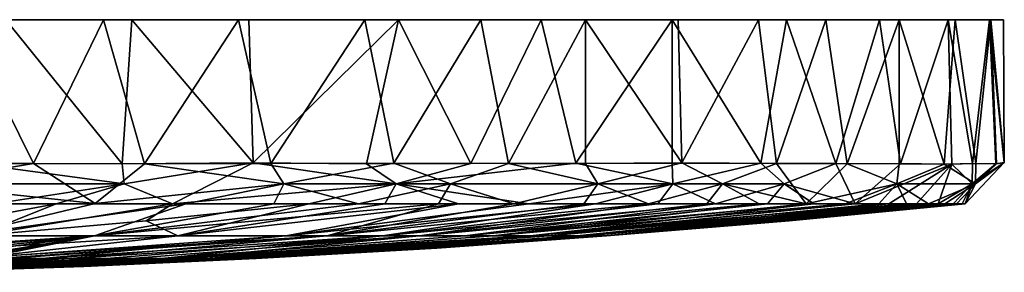
# Model space of a CAD drawing. Units: inches. Extents: x -3.33 to 3.33, y -1.27 to 1.31.
# Drawn here: x 1.07 to 3.33, y 0.73 to 1.31 of the extents above; entities that cross this region are included whole.
import ezdxf

# ---------------------------------------------------------------- set-up
doc = ezdxf.new("R2010")
doc.units = ezdxf.units.IN
doc.layers.get('0').update_dxf_attribs({"true_color": 0xc2ced6})

msp = doc.modelspace()

# ---------------------------------------------------------------- linework, layer by layer
for points in [[(3.3291, 1.3111), (-3.3187, 1.3111), (-3.3283, 1.3111), (3.3291, 1.3111)], [(-3.3283, 1.3111), (3.2976, 1.3111), (3.3291, 1.3111), (-3.3283, 1.3111)], [(-3.3283, 1.3111), (-3.304, 1.3111), (3.2976, 1.3111), (-3.3283, 1.3111)], [(-3.2742, 1.3111), (-3.3187, 1.3111), (3.3006, 1.3111), (-3.2742, 1.3111)], [(-3.3187, 1.3111), (3.3291, 1.3111), (3.3006, 1.3111), (-3.3187, 1.3111)], [(-3.304, 1.3111), (-3.248, 1.3111), (3.2976, 1.3111), (-3.304, 1.3111)], [(-3.1945, 1.3111), (-3.2742, 1.3111), (3.2184, 1.3111), (-3.1945, 1.3111)], [(-3.2742, 1.3111), (3.3006, 1.3111), (3.2184, 1.3111), (-3.2742, 1.3111)], [(3.2022, 1.3111), (-3.248, 1.3111), (-3.1632, 1.3111), (3.2022, 1.3111)], [(3.2022, 1.3111), (3.2976, 1.3111), (-3.248, 1.3111), (3.2022, 1.3111)], [(-3.0806, 1.3111), (-3.1945, 1.3111), (3.0894, 1.3111), (-3.0806, 1.3111)], [(3.2184, 1.3111), (3.0894, 1.3111), (-3.1945, 1.3111), (3.2184, 1.3111)], [(-3.1632, 1.3111), (-3.0532, 1.3111), (3.0448, 1.3111), (-3.1632, 1.3111)], [(3.2022, 1.3111), (-3.1632, 1.3111), (3.0448, 1.3111), (3.2022, 1.3111)], [(-2.9346, 1.3111), (-3.0806, 1.3111), (3.0894, 1.3111), (-2.9346, 1.3111)], [(-2.9216, 1.3111), (3.0448, 1.3111), (-3.0532, 1.3111), (-2.9216, 1.3111)], [(-2.9346, 1.3111), (2.9216, 1.3111), (-2.7596, 1.3111), (-2.9346, 1.3111)], [(2.9216, 1.3111), (-2.9346, 1.3111), (3.0894, 1.3111), (2.9216, 1.3111)], [(-2.7664, 1.3111), (2.8306, 1.3111), (-2.9216, 1.3111), (-2.7664, 1.3111)], [(2.8306, 1.3111), (3.0448, 1.3111), (-2.9216, 1.3111), (2.8306, 1.3111)], [(-2.5824, 1.3111), (2.568, 1.3111), (-2.7664, 1.3111), (-2.5824, 1.3111)], [(2.8306, 1.3111), (-2.7664, 1.3111), (2.568, 1.3111), (2.8306, 1.3111)], [(-2.7596, 1.3111), (2.5824, 1.3111), (-2.5594, 1.3111), (-2.7596, 1.3111)], [(2.7664, 1.3111), (2.5824, 1.3111), (-2.7596, 1.3111), (2.7664, 1.3111)], [(2.7664, 1.3111), (-2.7596, 1.3111), (2.9216, 1.3111), (2.7664, 1.3111)], [(-2.5824, 1.3111), (-2.3696, 1.3111), (2.568, 1.3111), (-2.5824, 1.3111)], [(-2.5594, 1.3111), (2.3696, 1.3111), (-2.3384, 1.3111), (-2.5594, 1.3111)], [(2.3696, 1.3111), (-2.5594, 1.3111), (2.5824, 1.3111), (2.3696, 1.3111)], [(-2.3696, 1.3111), (-2.129, 1.3111), (2.2672, 1.3111), (-2.3696, 1.3111)], [(2.568, 1.3111), (-2.3696, 1.3111), (2.2672, 1.3111), (2.568, 1.3111)], [(2.129, 1.3111), (-2.101, 1.3111), (-2.3384, 1.3111), (2.129, 1.3111)], [(2.129, 1.3111), (-2.3384, 1.3111), (2.3696, 1.3111), (2.129, 1.3111)], [(-1.8621, 1.3111), (1.9395, 1.3111), (-2.129, 1.3111), (-1.8621, 1.3111)], [(1.9395, 1.3111), (2.2672, 1.3111), (-2.129, 1.3111), (1.9395, 1.3111)], [(1.8621, 1.3111), (-1.8521, 1.3111), (-2.101, 1.3111), (1.8621, 1.3111)], [(-2.101, 1.3111), (2.129, 1.3111), (1.8621, 1.3111), (-2.101, 1.3111)], [(-1.572, 1.3111), (1.5961, 1.3111), (-1.8621, 1.3111), (-1.572, 1.3111)], [(1.5961, 1.3111), (1.9395, 1.3111), (-1.8621, 1.3111), (1.5961, 1.3111)], [(1.8621, 1.3111), (-1.5961, 1.3111), (-1.8521, 1.3111), (1.8621, 1.3111)], [(1.572, 1.3111), (-1.3271, 1.3111), (-1.5961, 1.3111), (1.572, 1.3111)], [(1.8621, 1.3111), (1.572, 1.3111), (-1.5961, 1.3111), (1.8621, 1.3111)], [(-1.572, 1.3111), (-1.2622, 1.3111), (1.3271, 1.3111), (-1.572, 1.3111)], [(1.3271, 1.3111), (1.5961, 1.3111), (-1.572, 1.3111), (1.3271, 1.3111)], [(-1.0378, 1.3111), (-1.3271, 1.3111), (1.2622, 1.3111), (-1.0378, 1.3111)], [(1.2622, 1.3111), (-1.3271, 1.3111), (1.572, 1.3111), (1.2622, 1.3111)], [(1.0378, 1.3111), (1.3271, 1.3111), (-1.2622, 1.3111), (1.0378, 1.3111)], [(-1.0378, 1.3111), (1.2622, 1.3111), (0.9373, 1.3111), (-1.0378, 1.3111)], [(1.1013, 0.9805), (0.8545, 0.9804), (0.9373, 1.3111), (1.1013, 0.9805)], [(0.9373, 1.3111), (1.2622, 1.3111), (1.1013, 0.9805), (0.9373, 1.3111)], [(1.0378, 1.3111), (0.9628, 0.9806), (1.3046, 0.98), (1.0378, 1.3111)], [(1.3046, 0.98), (1.3271, 1.3111), (1.0378, 1.3111), (1.3046, 0.98)], [(1.2622, 1.3111), (1.3566, 0.9799), (1.1013, 0.9805), (1.2622, 1.3111)], [(1.3566, 0.9799), (1.2622, 1.3111), (1.572, 1.3111), (1.3566, 0.9799)], [(1.3271, 1.3111), (1.3046, 0.98), (1.6056, 0.982), (1.3271, 1.3111)], [(1.6056, 0.982), (1.5961, 1.3111), (1.3271, 1.3111), (1.6056, 0.982)], [(1.572, 1.3111), (1.6466, 0.9804), (1.3566, 0.9799), (1.572, 1.3111)], [(1.6466, 0.9804), (1.572, 1.3111), (1.8621, 1.3111), (1.6466, 0.9804)], [(1.9395, 1.3111), (1.5961, 1.3111), (1.6056, 0.982), (1.9395, 1.3111)], [(1.6056, 0.982), (1.8665, 0.9802), (1.9395, 1.3111), (1.6056, 0.982)], [(1.8621, 1.3111), (1.9293, 0.9812), (1.6466, 0.9804), (1.8621, 1.3111)], [(1.9293, 0.9812), (1.8621, 1.3111), (2.129, 1.3111), (1.9293, 0.9812)], [(1.9395, 1.3111), (1.8665, 0.9802), (2.106, 0.9805), (1.9395, 1.3111)], [(2.129, 1.3111), (2.1925, 0.9804), (1.9293, 0.9812), (2.129, 1.3111)], [(2.106, 0.9805), (2.2672, 1.3111), (1.9395, 1.3111), (2.106, 0.9805)], [(2.2672, 1.3111), (2.106, 0.9805), (2.3474, 0.9814), (2.2672, 1.3111)], [(2.1925, 0.9804), (2.129, 1.3111), (2.3696, 1.3111), (2.1925, 0.9804)], [(2.3696, 1.3111), (2.3696, 0.9805), (2.1925, 0.9804), (2.3696, 1.3111)], [(2.568, 1.3111), (2.2672, 1.3111), (2.3474, 0.9814), (2.568, 1.3111)], [(2.3474, 0.9814), (2.568, 0.9805), (2.568, 1.3111), (2.3474, 0.9814)], [(2.5909, 0.9822), (2.3696, 0.9805), (2.3696, 1.3111), (2.5909, 0.9822)], [(2.3696, 1.3111), (2.5824, 1.3111), (2.5909, 0.9822), (2.3696, 1.3111)], [(2.568, 1.3111), (2.568, 0.9805), (2.7717, 0.9815), (2.568, 1.3111)], [(2.7717, 0.9815), (2.8306, 1.3111), (2.568, 1.3111), (2.7717, 0.9815)], [(2.5909, 0.9822), (2.5824, 1.3111), (2.7664, 1.3111), (2.5909, 0.9822)], [(2.7664, 1.3111), (2.8081, 0.9807), (2.5909, 0.9822), (2.7664, 1.3111)], [(2.8081, 0.9807), (2.7664, 1.3111), (2.9216, 1.3111), (2.8081, 0.9807)], [(2.8306, 1.3111), (2.7717, 0.9815), (2.9444, 0.9805), (2.8306, 1.3111)], [(2.9216, 1.3111), (2.9705, 0.9796), (2.8081, 0.9807), (2.9216, 1.3111)], [(2.8306, 1.3111), (2.9444, 0.9805), (3.0448, 1.3111), (2.8306, 1.3111)], [(2.9705, 0.9796), (2.9216, 1.3111), (3.0894, 1.3111), (2.9705, 0.9796)], [(3.0448, 1.3111), (2.9444, 0.9805), (3.0926, 0.9797), (3.0448, 1.3111)], [(3.0894, 1.3111), (3.0894, 0.9805), (2.9705, 0.9796), (3.0894, 1.3111)], [(3.2022, 1.3111), (3.0448, 1.3111), (3.0926, 0.9797), (3.2022, 1.3111)], [(3.1934, 0.9794), (3.0894, 0.9805), (3.0894, 1.3111), (3.1934, 0.9794)], [(3.0894, 1.3111), (3.2184, 1.3111), (3.1934, 0.9794), (3.0894, 1.3111)], [(3.0926, 0.9797), (3.2108, 0.9791), (3.2022, 1.3111), (3.0926, 0.9797)], [(3.2184, 1.3111), (3.2658, 0.9805), (3.1934, 0.9794), (3.2184, 1.3111)], [(3.2022, 1.3111), (3.2108, 0.9791), (3.2579, 0.9805), (3.2022, 1.3111)], [(3.2022, 1.3111), (3.2579, 0.9805), (3.2976, 1.3111), (3.2022, 1.3111)], [(3.3006, 1.3111), (3.2658, 0.9805), (3.2184, 1.3111), (3.3006, 1.3111)], [(3.2976, 1.3111), (3.2579, 0.9805), (3.3118, 0.98), (3.2976, 1.3111)], [(3.3006, 1.3111), (3.3136, 0.9801), (3.2658, 0.9805), (3.3006, 1.3111)], [(3.3313, 0.9829), (3.3291, 1.3111), (3.2976, 1.3111), (3.3313, 0.9829)], [(3.2976, 1.3111), (3.3118, 0.98), (3.3313, 0.9829), (3.2976, 1.3111)], [(3.3006, 1.3111), (3.3291, 1.3111), (3.3313, 0.9829), (3.3006, 1.3111)], [(3.3313, 0.9829), (3.3136, 0.9801), (3.3006, 1.3111), (3.3313, 0.9829)], [(1.3095, 0.9342), (0.9628, 0.9806), (0.7209, 0.9342), (1.3095, 0.9342)], [(1.2433, 0.8884), (0.8208, 0.9342), (1.1013, 0.9805), (1.2433, 0.8884)], [(1.1013, 0.9805), (0.8208, 0.9342), (0.8545, 0.9804), (1.1013, 0.9805)], [(0.9628, 0.9806), (1.3095, 0.9342), (1.3046, 0.98), (0.9628, 0.9806)], [(1.1013, 0.9805), (1.3566, 0.9799), (1.2433, 0.8884), (1.1013, 0.9805)], [(1.676, 0.9342), (1.2433, 0.8884), (1.3566, 0.9799), (1.676, 0.9342)], [(1.3046, 0.98), (1.3095, 0.9342), (1.6056, 0.982), (1.3046, 0.98)], [(1.6056, 0.982), (1.3095, 0.9342), (1.4209, 0.888), (1.6056, 0.982)], [(1.676, 0.9342), (1.3566, 0.9799), (1.6466, 0.9804), (1.676, 0.9342)], [(1.6056, 0.982), (1.4209, 0.888), (1.9344, 0.9342), (1.6056, 0.982)], [(1.8665, 0.9802), (1.6056, 0.982), (1.9344, 0.9342), (1.8665, 0.9802)], [(1.676, 0.9342), (1.6466, 0.9804), (1.9293, 0.9812), (1.676, 0.9342)], [(2.0593, 0.9342), (1.676, 0.9342), (1.9293, 0.9812), (2.0593, 0.9342)], [(2.106, 0.9805), (1.8665, 0.9802), (1.9344, 0.9342), (2.106, 0.9805)], [(1.9293, 0.9812), (2.1925, 0.9804), (2.0593, 0.9342), (1.9293, 0.9812)], [(1.9344, 0.9342), (2.5701, 0.9342), (2.3474, 0.9814), (1.9344, 0.9342)], [(2.3474, 0.9814), (2.106, 0.9805), (1.9344, 0.9342), (2.3474, 0.9814)], [(2.0593, 0.9342), (2.1925, 0.9804), (2.3979, 0.9342), (2.0593, 0.9342)], [(2.1925, 0.9804), (2.3696, 0.9805), (2.3979, 0.9342), (2.1925, 0.9804)], [(2.3474, 0.9814), (2.5701, 0.9342), (2.568, 0.9805), (2.3474, 0.9814)], [(2.3696, 0.9805), (2.5909, 0.9822), (2.3979, 0.9342), (2.3696, 0.9805)], [(2.6839, 0.9342), (2.3979, 0.9342), (2.5909, 0.9822), (2.6839, 0.9342)], [(2.7717, 0.9815), (2.568, 0.9805), (2.5701, 0.9342), (2.7717, 0.9815)], [(2.7717, 0.9815), (2.5701, 0.9342), (2.8254, 0.9342), (2.7717, 0.9815)], [(2.5909, 0.9822), (2.8081, 0.9807), (2.6839, 0.9342), (2.5909, 0.9822)], [(2.876, 0.8883), (2.6839, 0.9342), (2.8081, 0.9807), (2.876, 0.8883)], [(2.7717, 0.9815), (2.8254, 0.9342), (2.9444, 0.9805), (2.7717, 0.9815)], [(2.8081, 0.9807), (2.9705, 0.9796), (2.876, 0.8883), (2.8081, 0.9807)], [(2.8254, 0.9342), (2.9889, 0.8883), (2.9444, 0.9805), (2.8254, 0.9342)], [(3.0842, 0.9342), (2.876, 0.8883), (2.9705, 0.9796), (3.0842, 0.9342)], [(2.9444, 0.9805), (2.9889, 0.8883), (3.0926, 0.9797), (2.9444, 0.9805)], [(3.0842, 0.9342), (2.9705, 0.9796), (3.0894, 0.9805), (3.0842, 0.9342)], [(2.9889, 0.8883), (3.2108, 0.9791), (3.0926, 0.9797), (2.9889, 0.8883)], [(3.0657, 0.8878), (3.2108, 0.9791), (2.9889, 0.8883), (3.0657, 0.8878)], [(3.1297, 0.8878), (3.2108, 0.9791), (3.0657, 0.8878), (3.1297, 0.8878)], [(3.0894, 0.9805), (3.1934, 0.9794), (3.0842, 0.9342), (3.0894, 0.9805)], [(3.2649, 0.9342), (3.0842, 0.9342), (3.1934, 0.9794), (3.2649, 0.9342)], [(3.179, 0.8878), (3.2108, 0.9791), (3.1297, 0.8878), (3.179, 0.8878)], [(3.2575, 0.9342), (3.2108, 0.9791), (3.179, 0.8878), (3.2575, 0.9342)], [(3.2649, 0.9342), (3.1934, 0.9794), (3.2658, 0.9805), (3.2649, 0.9342)], [(3.2108, 0.9791), (3.2575, 0.9342), (3.2579, 0.9805), (3.2108, 0.9791)], [(3.3313, 0.9829), (3.2575, 0.9342), (3.2415, 0.8881), (3.3313, 0.9829)], [(3.3313, 0.9829), (3.2415, 0.8881), (3.2649, 0.9342), (3.3313, 0.9829)], [(3.2575, 0.9342), (3.3313, 0.9829), (3.3118, 0.98), (3.2575, 0.9342)], [(3.3118, 0.98), (3.2579, 0.9805), (3.2575, 0.9342), (3.3118, 0.98)], [(3.3136, 0.9801), (3.3313, 0.9829), (3.2649, 0.9342), (3.3136, 0.9801)], [(3.2658, 0.9805), (3.3136, 0.9801), (3.2649, 0.9342), (3.2658, 0.9805)], [(1.3095, 0.9342), (0.7209, 0.9342), (1.0103, 0.8878), (1.3095, 0.9342)], [(0.8208, 0.9342), (1.2433, 0.8884), (1.0276, 0.8878), (0.8208, 0.9342)], [(1.3095, 0.9342), (1.0103, 0.8878), (1.1535, 0.8878), (1.3095, 0.9342)], [(1.3095, 0.9342), (1.1535, 0.8878), (1.4209, 0.888), (1.3095, 0.9342)], [(1.4511, 0.8878), (1.2433, 0.8884), (1.676, 0.9342), (1.4511, 0.8878)], [(1.9344, 0.9342), (1.4209, 0.888), (1.7334, 0.8878), (1.9344, 0.9342)], [(1.676, 0.9342), (1.6535, 0.8878), (1.4511, 0.8878), (1.676, 0.9342)], [(1.6535, 0.8878), (1.676, 0.9342), (1.8475, 0.8878), (1.6535, 0.8878)], [(1.8475, 0.8878), (1.676, 0.9342), (2.0593, 0.9342), (1.8475, 0.8878)], [(1.7334, 0.8878), (1.9084, 0.8878), (1.9344, 0.9342), (1.7334, 0.8878)], [(1.8475, 0.8878), (2.0593, 0.9342), (2.0317, 0.8878), (1.8475, 0.8878)], [(1.9344, 0.9342), (1.9084, 0.8878), (2.0776, 0.8878), (1.9344, 0.9342)], [(2.2394, 0.8878), (1.9344, 0.9342), (2.0776, 0.8878), (2.2394, 0.8878)], [(1.9344, 0.9342), (2.2394, 0.8878), (2.5701, 0.9342), (1.9344, 0.9342)], [(2.0593, 0.9342), (2.2048, 0.8878), (2.0317, 0.8878), (2.0593, 0.9342)], [(2.0593, 0.9342), (2.3979, 0.9342), (2.2048, 0.8878), (2.0593, 0.9342)], [(2.2048, 0.8878), (2.3979, 0.9342), (2.3658, 0.8878), (2.2048, 0.8878)], [(2.5701, 0.9342), (2.2394, 0.8878), (2.3925, 0.8878), (2.5701, 0.9342)], [(2.3979, 0.9342), (2.5137, 0.8878), (2.3658, 0.8878), (2.3979, 0.9342)], [(2.3925, 0.8878), (2.5357, 0.8878), (2.5701, 0.9342), (2.3925, 0.8878)], [(2.6839, 0.9342), (2.5137, 0.8878), (2.3979, 0.9342), (2.6839, 0.9342)], [(2.6839, 0.9342), (2.6479, 0.8878), (2.5137, 0.8878), (2.6839, 0.9342)], [(2.5701, 0.9342), (2.5357, 0.8878), (2.6677, 0.8878), (2.5701, 0.9342)], [(2.8254, 0.9342), (2.5701, 0.9342), (2.6677, 0.8878), (2.8254, 0.9342)], [(2.6839, 0.9342), (2.768, 0.8878), (2.6479, 0.8878), (2.6839, 0.9342)], [(2.8254, 0.9342), (2.6677, 0.8878), (2.7874, 0.8878), (2.8254, 0.9342)], [(2.6839, 0.9342), (2.876, 0.8883), (2.768, 0.8878), (2.6839, 0.9342)], [(2.8941, 0.8878), (2.8254, 0.9342), (2.7874, 0.8878), (2.8941, 0.8878)], [(2.9889, 0.8883), (2.8254, 0.9342), (2.8941, 0.8878), (2.9889, 0.8883)], [(2.876, 0.8883), (3.0842, 0.9342), (2.9654, 0.8878), (2.876, 0.8883)], [(3.0428, 0.8878), (2.9654, 0.8878), (3.0842, 0.9342), (3.0428, 0.8878)], [(3.0428, 0.8878), (3.0842, 0.9342), (3.1065, 0.8878), (3.0428, 0.8878)], [(3.0842, 0.9342), (3.1571, 0.8878), (3.1065, 0.8878), (3.0842, 0.9342)], [(3.0842, 0.9342), (3.2649, 0.9342), (3.1571, 0.8878), (3.0842, 0.9342)], [(3.2649, 0.9342), (3.195, 0.8878), (3.1571, 0.8878), (3.2649, 0.9342)], [(3.2138, 0.8878), (3.2575, 0.9342), (3.179, 0.8878), (3.2138, 0.8878)], [(3.2649, 0.9342), (3.2211, 0.8878), (3.195, 0.8878), (3.2649, 0.9342)], [(3.2343, 0.8878), (3.2575, 0.9342), (3.2138, 0.8878), (3.2343, 0.8878)], [(3.2649, 0.9342), (3.2415, 0.8881), (3.2211, 0.8878), (3.2649, 0.9342)], [(3.2415, 0.8881), (3.2575, 0.9342), (3.2343, 0.8878), (3.2415, 0.8881)], [(1.1535, 0.8878), (1.0103, 0.8878), (0.7584, 0.8147), (1.1535, 0.8878)], [(0.7584, 0.8147), (0.9698, 0.8144), (1.1535, 0.8878), (0.7584, 0.8147)], [(0.9322, 0.8147), (1.2433, 0.8884), (1.4511, 0.8878), (0.9322, 0.8147)], [(1.0276, 0.8878), (1.2433, 0.8884), (0.9322, 0.8147), (1.0276, 0.8878)], [(1.2411, 0.8147), (0.9322, 0.8147), (1.4511, 0.8878), (1.2411, 0.8147)], [(1.4209, 0.888), (1.1535, 0.8878), (0.9698, 0.8144), (1.4209, 0.888)], [(0.9698, 0.8144), (1.3602, 0.8486), (1.4209, 0.888), (0.9698, 0.8144)], [(2.0317, 0.8878), (1.7758, 0.8147), (1.2411, 0.8147), (2.0317, 0.8878)], [(1.2411, 0.8147), (1.8475, 0.8878), (2.0317, 0.8878), (1.2411, 0.8147)], [(1.2411, 0.8147), (1.6535, 0.8878), (1.8475, 0.8878), (1.2411, 0.8147)], [(1.4511, 0.8878), (1.6535, 0.8878), (1.2411, 0.8147), (1.4511, 0.8878)], [(1.3602, 0.8486), (1.7334, 0.8878), (1.4209, 0.888), (1.3602, 0.8486)], [(1.7334, 0.8878), (1.3602, 0.8486), (1.4325, 0.8147), (1.7334, 0.8878)], [(1.4325, 0.8147), (2.0776, 0.8878), (1.9084, 0.8878), (1.4325, 0.8147)], [(2.0776, 0.8878), (1.4325, 0.8147), (1.6809, 0.8147), (2.0776, 0.8878)], [(1.4325, 0.8147), (1.9084, 0.8878), (1.7334, 0.8878), (1.4325, 0.8147)], [(1.6809, 0.8147), (2.2394, 0.8878), (2.0776, 0.8878), (1.6809, 0.8147)], [(2.3925, 0.8878), (2.2394, 0.8878), (1.6809, 0.8147), (2.3925, 0.8878)], [(2.3925, 0.8878), (1.6809, 0.8147), (1.9033, 0.8147), (2.3925, 0.8878)], [(1.7758, 0.8147), (2.3658, 0.8878), (2.5137, 0.8878), (1.7758, 0.8147)], [(2.5137, 0.8878), (1.9876, 0.8147), (1.7758, 0.8147), (2.5137, 0.8878)], [(1.7758, 0.8147), (2.0317, 0.8878), (2.2048, 0.8878), (1.7758, 0.8147)], [(2.2048, 0.8878), (2.3658, 0.8878), (1.7758, 0.8147), (2.2048, 0.8878)], [(1.9033, 0.8147), (2.5357, 0.8878), (2.3925, 0.8878), (1.9033, 0.8147)], [(2.6677, 0.8878), (2.5357, 0.8878), (1.9033, 0.8147), (2.6677, 0.8878)], [(2.6677, 0.8878), (1.9033, 0.8147), (2.0923, 0.8147), (2.6677, 0.8878)], [(1.9876, 0.8147), (2.6479, 0.8878), (2.768, 0.8878), (1.9876, 0.8147)], [(2.768, 0.8878), (2.1572, 0.8147), (1.9876, 0.8147), (2.768, 0.8878)], [(2.5137, 0.8878), (2.6479, 0.8878), (1.9876, 0.8147), (2.5137, 0.8878)], [(2.0923, 0.8147), (2.7874, 0.8878), (2.6677, 0.8878), (2.0923, 0.8147)], [(2.8941, 0.8878), (2.7874, 0.8878), (2.0923, 0.8147), (2.8941, 0.8878)], [(2.0923, 0.8147), (2.2422, 0.8147), (2.8941, 0.8878), (2.0923, 0.8147)], [(2.1572, 0.8147), (2.876, 0.8883), (2.9654, 0.8878), (2.1572, 0.8147)], [(2.768, 0.8878), (2.876, 0.8883), (2.1572, 0.8147), (2.768, 0.8878)], [(2.9654, 0.8878), (2.284, 0.8147), (2.1572, 0.8147), (2.9654, 0.8878)], [(3.0657, 0.8878), (2.9889, 0.8883), (2.2422, 0.8147), (3.0657, 0.8878)], [(2.9889, 0.8883), (2.8941, 0.8878), (2.2422, 0.8147), (2.9889, 0.8883)], [(2.2422, 0.8147), (2.3492, 0.8147), (3.0657, 0.8878), (2.2422, 0.8147)], [(2.284, 0.8147), (3.0428, 0.8878), (3.1065, 0.8878), (2.284, 0.8147)], [(3.1065, 0.8878), (2.3698, 0.8147), (2.284, 0.8147), (3.1065, 0.8878)], [(2.9654, 0.8878), (3.0428, 0.8878), (2.284, 0.8147), (2.9654, 0.8878)], [(3.179, 0.8878), (3.1297, 0.8878), (2.3492, 0.8147), (3.179, 0.8878)], [(2.3492, 0.8147), (2.4123, 0.8147), (3.179, 0.8878), (2.3492, 0.8147)], [(2.3492, 0.8147), (3.1297, 0.8878), (3.0657, 0.8878), (2.3492, 0.8147)], [(2.3698, 0.8147), (3.1571, 0.8878), (3.195, 0.8878), (2.3698, 0.8147)], [(3.195, 0.8878), (2.4178, 0.8144), (2.3698, 0.8147), (3.195, 0.8878)], [(3.1065, 0.8878), (3.1571, 0.8878), (2.3698, 0.8147), (3.1065, 0.8878)], [(3.2343, 0.8878), (3.2138, 0.8878), (2.4123, 0.8147), (3.2343, 0.8878)], [(2.4123, 0.8147), (2.8371, 0.8486), (3.2343, 0.8878), (2.4123, 0.8147)], [(3.179, 0.8878), (2.4123, 0.8147), (3.2138, 0.8878), (3.179, 0.8878)], [(2.4178, 0.8144), (3.2211, 0.8878), (3.2415, 0.8881), (2.4178, 0.8144)], [(3.2415, 0.8881), (2.8371, 0.8486), (2.4178, 0.8144), (3.2415, 0.8881)], [(3.195, 0.8878), (3.2211, 0.8878), (2.4178, 0.8144), (3.195, 0.8878)], [(3.2343, 0.8878), (2.8371, 0.8486), (3.2415, 0.8881), (3.2343, 0.8878)], [(1.4325, 0.8147), (1.3602, 0.8486), (0.9698, 0.8144), (1.4325, 0.8147)], [(2.4178, 0.8144), (2.8371, 0.8486), (2.4123, 0.8147), (2.4178, 0.8144)], [(1.2411, 0.8147), (0.8423, 0.7877), (0.9322, 0.8147), (1.2411, 0.8147)], [(1.2411, 0.8147), (0.876, 0.7852), (0.8423, 0.7877), (1.2411, 0.8147)], [(1.2411, 0.8147), (0.9227, 0.7811), (0.876, 0.7852), (1.2411, 0.8147)], [(1.2411, 0.8147), (0.9518, 0.7776), (0.9227, 0.7811), (1.2411, 0.8147)], [(1.2411, 0.8147), (0.9843, 0.7725), (0.9518, 0.7776), (1.2411, 0.8147)], [(0.9555, 0.7624), (1.1212, 0.7624), (1.6809, 0.8147), (0.9555, 0.7624)], [(1.6809, 0.8147), (1.4325, 0.8147), (0.9555, 0.7624), (1.6809, 0.8147)], [(0.9555, 0.7624), (1.4325, 0.8147), (0.9722, 0.7859), (0.9555, 0.7624)], [(0.9698, 0.8144), (0.9722, 0.7859), (1.4325, 0.8147), (0.9698, 0.8144)], [(1.2411, 0.8147), (0.9912, 0.7694), (0.9843, 0.7725), (1.2411, 0.8147)], [(1.1844, 0.7624), (0.9871, 0.7582), (1.7758, 0.8147), (1.1844, 0.7624)], [(1.7758, 0.8147), (0.9871, 0.7582), (0.9935, 0.7611), (1.7758, 0.8147)], [(1.2411, 0.8147), (0.9978, 0.7659), (0.9912, 0.7694), (1.2411, 0.8147)], [(1.7758, 0.8147), (0.9935, 0.7611), (0.9978, 0.7659), (1.7758, 0.8147)], [(1.2411, 0.8147), (1.7758, 0.8147), (0.9978, 0.7659), (1.2411, 0.8147)], [(1.1212, 0.7624), (1.2695, 0.7624), (1.9033, 0.8147), (1.1212, 0.7624)], [(1.9033, 0.8147), (1.6809, 0.8147), (1.1212, 0.7624), (1.9033, 0.8147)], [(1.9876, 0.8147), (1.3257, 0.7624), (1.1844, 0.7624), (1.9876, 0.8147)], [(1.1844, 0.7624), (1.7758, 0.8147), (1.9876, 0.8147), (1.1844, 0.7624)], [(1.9033, 0.8147), (1.2695, 0.7624), (1.3956, 0.7624), (1.9033, 0.8147)], [(1.4388, 0.7624), (1.3257, 0.7624), (1.9876, 0.8147), (1.4388, 0.7624)], [(1.3956, 0.7624), (2.0923, 0.8147), (1.9033, 0.8147), (1.3956, 0.7624)], [(1.3956, 0.7624), (1.4955, 0.7624), (2.2422, 0.8147), (1.3956, 0.7624)], [(2.2422, 0.8147), (2.0923, 0.8147), (1.3956, 0.7624), (2.2422, 0.8147)], [(2.284, 0.8147), (1.5234, 0.7624), (1.4388, 0.7624), (2.284, 0.8147)], [(1.4388, 0.7624), (2.1572, 0.8147), (2.284, 0.8147), (1.4388, 0.7624)], [(1.9876, 0.8147), (2.1572, 0.8147), (1.4388, 0.7624), (1.9876, 0.8147)], [(2.2422, 0.8147), (1.4955, 0.7624), (1.5669, 0.7624), (2.2422, 0.8147)], [(1.5806, 0.7624), (1.5234, 0.7624), (2.284, 0.8147), (1.5806, 0.7624)], [(1.5669, 0.7624), (2.3492, 0.8147), (2.2422, 0.8147), (1.5669, 0.7624)], [(2.3492, 0.8147), (1.5669, 0.7624), (1.609, 0.7624), (2.3492, 0.8147)], [(1.5806, 0.7624), (2.3698, 0.8147), (2.4178, 0.8144), (1.5806, 0.7624)], [(2.284, 0.8147), (2.3698, 0.8147), (1.5806, 0.7624), (2.284, 0.8147)], [(2.4178, 0.8144), (1.6127, 0.7622), (1.5806, 0.7624), (2.4178, 0.8144)], [(1.609, 0.7624), (2.4123, 0.8147), (2.3492, 0.8147), (1.609, 0.7624)], [(2.4123, 0.8147), (1.609, 0.7624), (2.0279, 0.7859), (2.4123, 0.8147)], [(2.4178, 0.8144), (2.0279, 0.7859), (1.6127, 0.7622), (2.4178, 0.8144)], [(2.4123, 0.8147), (2.0279, 0.7859), (2.4178, 0.8144), (2.4123, 0.8147)], [(1.6127, 0.7622), (2.0279, 0.7859), (1.609, 0.7624), (1.6127, 0.7622)], [(0.4778, 0.7306), (0.5607, 0.731), (1.1212, 0.7624), (0.4778, 0.7306)], [(1.1212, 0.7624), (0.9555, 0.7624), (0.4778, 0.7306), (1.1212, 0.7624)], [(0.5607, 0.731), (0.6349, 0.731), (1.2695, 0.7624), (0.5607, 0.731)], [(1.2695, 0.7624), (1.1212, 0.7624), (0.5607, 0.731), (1.2695, 0.7624)], [(1.2695, 0.7624), (0.6349, 0.731), (0.6979, 0.731), (1.2695, 0.7624)], [(1.4388, 0.7624), (0.7195, 0.731), (0.663, 0.731), (1.4388, 0.7624)], [(0.663, 0.731), (1.3257, 0.7624), (1.4388, 0.7624), (0.663, 0.731)], [(1.3257, 0.7624), (0.663, 0.731), (0.7727, 0.7379), (1.3257, 0.7624)], [(0.6979, 0.731), (1.3956, 0.7624), (1.2695, 0.7624), (0.6979, 0.731)], [(0.6979, 0.731), (0.7479, 0.731), (1.4955, 0.7624), (0.6979, 0.731)], [(1.4955, 0.7624), (1.3956, 0.7624), (0.6979, 0.731), (1.4955, 0.7624)], [(0.7618, 0.731), (0.7195, 0.731), (1.4388, 0.7624), (0.7618, 0.731)], [(1.4955, 0.7624), (0.7479, 0.731), (0.7836, 0.731), (1.4955, 0.7624)], [(0.7904, 0.731), (0.7618, 0.731), (1.5234, 0.7624), (0.7904, 0.731)], [(1.4388, 0.7624), (1.5234, 0.7624), (0.7618, 0.731), (1.4388, 0.7624)], [(1.1844, 0.7624), (0.7727, 0.7379), (0.884, 0.7452), (1.1844, 0.7624)], [(0.7727, 0.7379), (1.1844, 0.7624), (1.3257, 0.7624), (0.7727, 0.7379)], [(0.7836, 0.731), (1.5669, 0.7624), (1.4955, 0.7624), (0.7836, 0.731)], [(1.5669, 0.7624), (0.7836, 0.731), (0.8045, 0.7305), (1.5669, 0.7624)], [(0.7904, 0.731), (1.5806, 0.7624), (1.6127, 0.7622), (0.7904, 0.731)], [(1.5234, 0.7624), (1.5806, 0.7624), (0.7904, 0.731), (1.5234, 0.7624)], [(1.6127, 0.7622), (0.8065, 0.731), (0.7904, 0.731), (1.6127, 0.7622)], [(0.8045, 0.7305), (1.609, 0.7624), (1.5669, 0.7624), (0.8045, 0.7305)], [(1.609, 0.7624), (0.8045, 0.7305), (1.2171, 0.7441), (1.609, 0.7624)], [(0.8065, 0.731), (1.6127, 0.7622), (1.2171, 0.7441), (0.8065, 0.731)], [(0.9577, 0.7529), (1.1844, 0.7624), (0.884, 0.7452), (0.9577, 0.7529)], [(1.1844, 0.7624), (0.9577, 0.7529), (0.9871, 0.7582), (1.1844, 0.7624)], [(1.2171, 0.7441), (1.6127, 0.7622), (1.609, 0.7624), (1.2171, 0.7441)], [(0.8045, 0.7305), (0.8065, 0.731), (1.2171, 0.7441), (0.8045, 0.7305)]]:
    msp.add_lwpolyline(points)

doc.saveas('drawing.dxf')
